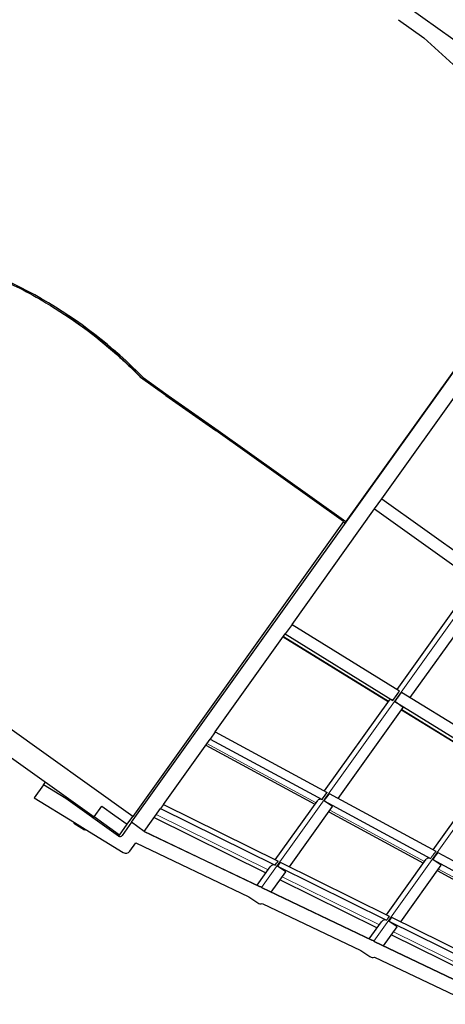
# Paper-space layout 'PAPER SPACE DETAILS' of a CAD drawing. Units: inches. Extents: x 6 to 353, y 3 to 20.
# Drawn here: x 11 to 12, y 13 to 14 of the extents above; entities that cross this region are included whole.
import ezdxf
from ezdxf import colors
from ezdxf.entities.mleader import LeaderData, LeaderLine
from ezdxf.math import Vec2, Vec3

# ---------------------------------------------------------------- set-up
doc = ezdxf.new("R2010")
doc.units = ezdxf.units.IN
doc.header["$MEASUREMENT"] = 0
doc.layers.add('M-DETAIL-MEDIUM', color=7, linetype='Continuous')
doc.layers.add('Visible (ANSI)', color=7, linetype='Continuous')
doc.layers.add('Visible Narrow (ANSI)', color=7, linetype='Continuous', lineweight=5)
doc.styles.add('AnnotativeRGV', font='calibril.ttf', dxfattribs={"height": 0.125})

psp = doc.layouts.new('PAPER SPACE DETAILS')

# ---------------------------------------------------------------- linework, layer by layer
at = {"layer": 'Visible (ANSI)'}
for p, q in [((11.70936, 14.15024), (11.6048, 14.22499)), ((11.59593, 14.2126), (11.62072, 14.19489)), ((11.62072, 14.19489), (11.66504, 14.15423)), ((11.33436, 13.42682), (11.79272, 14.06806)), ((11.78991, 14.06496), (11.54423, 13.72125)), ((11.36805, 13.84476), (11.34327, 13.86247)), ((11.34568, 13.86238), (11.37041, 13.8447)), ((11.3709, 13.84277), (11.34491, 13.86135)), ((11.57947, 13.74354), (11.66035, 13.85668)), ((11.36805, 13.84476), (11.41699, 13.81056)), ((11.37041, 13.8447), (11.41935, 13.81051)), ((11.54186, 13.7213), (11.41699, 13.81056)), ((11.41935, 13.81051), (11.54423, 13.72125)), ((11.45327, 13.78464), (11.45321, 13.78467)), ((11.4602, 13.77968), (11.45327, 13.78464)), ((11.46025, 13.77964), (11.4602, 13.77968)), ((11.57239, 13.73363), (11.57947, 13.74354)), ((11.57947, 13.74354), (11.68001, 13.67167)), ((11.49151, 13.62048), (11.57239, 13.73363)), ((11.57239, 13.73363), (11.67293, 13.66176)), ((11.54186, 13.7213), (11.33553, 13.43264)), ((11.54308, 13.71965), (11.5415, 13.72078)), ((11.54314, 13.71973), (11.54155, 13.72086)), ((11.54308, 13.71965), (11.54311, 13.71969)), ((11.54423, 13.72125), (11.54317, 13.71977)), ((11.59436, 13.55696), (11.67051, 13.66349)), ((11.60735, 13.54894), (11.6829, 13.65463)), ((11.4164, 13.5154), (11.48497, 13.61132)), ((11.49151, 13.62048), (11.48497, 13.61132)), ((11.48497, 13.61132), (11.59035, 13.54624)), ((11.49151, 13.62048), (11.5969, 13.5554)), ((11.48294, 13.60848), (11.58579, 13.54497)), ((11.12424, 13.55605), (11.29768, 13.43207)), ((11.59884, 13.5542), (11.6992, 13.49222)), ((11.52326, 13.4575), (11.58694, 13.54657)), ((11.60049, 13.53935), (11.5923, 13.54504)), ((11.5923, 13.54504), (11.69266, 13.48306)), ((11.53676, 13.45019), (11.60049, 13.53935)), ((11.59877, 13.53695), (11.6881, 13.48178)), ((11.33553, 13.43264), (11.21065, 13.5219)), ((11.4164, 13.5154), (11.41139, 13.50839)), ((11.4164, 13.5154), (11.5259, 13.45607)), ((11.36558, 13.4443), (11.41139, 13.50839)), ((11.41139, 13.50839), (11.52089, 13.44906)), ((11.4071, 13.50239), (11.51396, 13.44449)), ((11.62957, 13.3999), (11.68925, 13.48339)), ((11.24836, 13.46363), (11.23913, 13.45071)), ((11.24836, 13.46363), (11.25011, 13.46607)), ((11.27022, 13.4502), (11.24836, 13.46363)), ((11.23913, 13.45071), (11.27853, 13.42651)), ((11.27022, 13.4502), (11.27093, 13.4512)), ((11.32175, 13.41337), (11.27022, 13.4502)), ((11.47512, 13.39015), (11.51663, 13.44821)), ((11.53117, 13.44237), (11.52291, 13.44797)), ((11.52291, 13.44797), (11.62718, 13.39147)), ((11.52792, 13.45498), (11.63219, 13.39848)), ((11.29768, 13.43207), (11.30522, 13.44261)), ((11.30522, 13.44261), (11.31791, 13.43353)), ((11.34678, 13.418), (11.36287, 13.4405)), ((11.36558, 13.4443), (11.36287, 13.4405)), ((11.36287, 13.4405), (11.47511, 13.38502)), ((11.36558, 13.4443), (11.47782, 13.38881)), ((11.48895, 13.38331), (11.53117, 13.44237)), ((11.32246, 13.41436), (11.29768, 13.43207)), ((11.31791, 13.43353), (11.33, 13.4249)), ((11.33, 13.4249), (11.33553, 13.43264)), ((11.35643, 13.4315), (11.46597, 13.37735)), ((11.52746, 13.43717), (11.62027, 13.38689)), ((11.27853, 13.42651), (11.27782, 13.42552)), ((11.28822, 13.41914), (11.27782, 13.42552)), ((11.28893, 13.42013), (11.28822, 13.41914)), ((11.28893, 13.42013), (11.32632, 13.39717)), ((11.32246, 13.41436), (11.33, 13.4249)), ((11.33436, 13.42682), (11.32515, 13.41393)), ((11.34675, 13.41796), (11.33436, 13.42682)), ((11.34678, 13.418), (11.34675, 13.41796)), ((11.45997, 13.36382), (11.34675, 13.41796)), ((11.34678, 13.418), (11.45999, 13.36386)), ((11.33283, 13.39848), (11.33864, 13.40661)), ((11.33864, 13.40661), (11.44912, 13.35377)), ((11.58409, 13.33628), (11.62293, 13.39061)), ((11.63747, 13.38477), (11.62923, 13.39036)), ((11.62923, 13.39036), (11.73347, 13.33388)), ((11.63424, 13.39737), (11.73848, 13.34089)), ((11.45726, 13.36516), (11.47028, 13.38337)), ((11.48548, 13.37846), (11.47718, 13.384)), ((11.47718, 13.384), (11.58407, 13.33116)), ((11.47989, 13.38779), (11.58678, 13.33495)), ((11.59792, 13.32944), (11.63747, 13.38477)), ((11.47122, 13.35849), (11.48548, 13.37846)), ((11.4798, 13.37051), (11.57494, 13.32348)), ((11.63376, 13.37958), (11.72657, 13.32929)), ((11.45999, 13.36386), (11.45997, 13.36382)), ((11.46203, 13.36283), (11.46159, 13.36313)), ((11.46203, 13.36283), (11.46207, 13.36286)), ((11.56988, 13.31126), (11.46203, 13.36283)), ((11.46207, 13.36286), (11.56988, 13.31131)), ((11.44912, 13.35377), (11.4579, 13.34795)), ((11.46233, 13.34746), (11.55903, 13.30121)), ((11.58888, 13.33391), (11.69574, 13.28109)), ((11.56717, 13.31261), (11.57925, 13.32951)), ((11.58112, 13.30594), (11.59446, 13.32459)), ((11.59446, 13.32459), (11.58617, 13.33012)), ((11.58617, 13.33012), (11.69303, 13.27729)), ((11.58877, 13.31664), (11.68391, 13.26961)), ((11.57194, 13.31028), (11.5715, 13.31057)), ((11.57194, 13.31028), (11.572, 13.3103)), ((11.67979, 13.2587), (11.57194, 13.31028)), ((11.572, 13.3103), (11.67978, 13.25876)), ((11.55903, 13.30121), (11.5678, 13.29539)), ((11.57223, 13.2949), (11.66893, 13.24866))]:
    psp.add_line(p, q, dxfattribs=at)
for centre, radius, start, end in [((11.02112, 13.54591), 0.45331, 44.27729, 76.12299), ((11.02112, 13.54591), 0.45204, 44.25321, 56.62143), ((11.32317, 13.41535), 0.00244, 234.44278, 324.44278), ((11.32887, 13.40132), 0.00487, 238.44278, 324.44278), ((11.4589, 13.35907), 0.00487, 56.44278, 77.23174), ((11.46059, 13.35201), 0.00487, 236.44278, 290.85343), ((11.5688, 13.30651), 0.00487, 56.44278, 77.23175), ((11.5705, 13.29945), 0.00487, 236.44278, 290.85343)]:
    psp.add_arc(centre, radius, start, end, dxfattribs=at)
for centre, major_axis, ratio, start_param, end_param in [((11.60133, 13.72751), (-0.20029, -0.34534), 0.223302, 1.152084, 1.182602), ((11.76781, 13.57596), (0.23763, 0.24516), 0.337779, 1.971662, 2.007346), ((11.60418, 13.73149), (-0.1723, -0.36012), 0.170908, 0.755093, 0.78561), ((11.7576, 13.56168), (0.26564, 0.2145), 0.258525, 2.374194, 2.409878), ((11.85463, 13.42312), (0.24412, 0.1205), 0.426921, 2.446204, 2.490958), ((11.60608, 13.73414), (-0.1534, -0.36857), 0.092495, 0.366912, 0.39743), ((11.75078, 13.55213), (-0.28139, -0.19337), 0.139913, 5.897367, 5.933051), ((11.83777, 13.39953), (-0.25668, -0.0907), 0.231048, 5.941882, 5.986637)]:
    psp.add_ellipse(centre, major_axis=major_axis, ratio=ratio, start_param=start_param, end_param=end_param, dxfattribs=at)
for points, knots in [([(11.1299, 13.98543), (11.16281, 13.97711), (11.19469, 13.96511), (11.23365, 13.94522), (11.2422, 13.94049), (11.27528, 13.92081), (11.2985, 13.90381), (11.31996, 13.88472)], [-4.532524, -4.532524, -4.532524, -4.532524, -2.407636, -2.407636, -1.796379, -1.796379, -0.000284, -0.000284, -0.000284, -0.000284]), ([(11.31996, 13.88472), (11.32398, 13.88116), (11.32793, 13.87751), (11.3357, 13.87009), (11.33952, 13.86631), (11.34327, 13.86247)], [-0.6722999, -0.6722999, -0.6722999, -0.6722999, -0.3361228, -0.3361228, -0.0000644, -0.0000644, -0.0000644, -0.0000644]), ([(11.59035, 13.54624), (11.58986, 13.54649), (11.5893, 13.5467), (11.58842, 13.54693), (11.58796, 13.54698), (11.58734, 13.5469), (11.58707, 13.54676), (11.58694, 13.54657)], [-0.2625706, -0.2625706, -0.2625706, -0.2625706, -0.225719, -0.225719, -0.1880985, -0.1880985, -0.1504755, -0.1504755, -0.1504755, -0.1504755]), ([(11.52089, 13.44906), (11.52035, 13.44924), (11.51971, 13.44936), (11.51868, 13.44936), (11.51811, 13.44925), (11.51728, 13.44888), (11.51687, 13.44855), (11.51663, 13.44821)], [-0.2625706, -0.2625706, -0.2625706, -0.2625706, -0.225719, -0.225719, -0.1880985, -0.1880985, -0.1504755, -0.1504755, -0.1504755, -0.1504755]), ([(11.62718, 13.39147), (11.62665, 13.39165), (11.62601, 13.39176), (11.62499, 13.39177), (11.62441, 13.39166), (11.62358, 13.39128), (11.62318, 13.39096), (11.62293, 13.39061)], [-0.2623014, -0.2623014, -0.2623014, -0.2623014, -0.2257215, -0.2257215, -0.1881005, -0.1881005, -0.1504767, -0.1504767, -0.1504767, -0.1504767]), ([(11.63219, 13.39848), (11.63153, 13.39752), (11.63086, 13.39658), (11.63019, 13.39564), (11.62978, 13.39507), (11.62938, 13.3945), (11.62897, 13.39394), (11.62838, 13.39311), (11.62778, 13.39228), (11.62718, 13.39147)], [0, 0, 0, 0, 0.001016021, 0.001016021, 0.001016021, 0.001633384, 0.001633384, 0.001633384, 0.002540084, 0.002540084, 0.002540084, 0.002540084]), ([(11.47511, 13.38502), (11.47454, 13.38516), (11.47386, 13.38521), (11.47272, 13.38506), (11.47207, 13.38484), (11.4711, 13.38428), (11.4706, 13.38383), (11.47028, 13.38337)], [-0.2625706, -0.2625706, -0.2625706, -0.2625706, -0.225719, -0.225719, -0.1880985, -0.1880985, -0.1504755, -0.1504755, -0.1504755, -0.1504755]), ([(11.58678, 13.33495), (11.58642, 13.33442), (11.58606, 13.3339), (11.58569, 13.33339), (11.58547, 13.33308), (11.58525, 13.33277), (11.58504, 13.33247), (11.58471, 13.33202), (11.58439, 13.33159), (11.58407, 13.33116)], [0, 0, 0, 0, 0.001016021, 0.001016021, 0.001016021, 0.001633384, 0.001633384, 0.001633384, 0.002540084, 0.002540084, 0.002540084, 0.002540084]), ([(11.58407, 13.33116), (11.58351, 13.3313), (11.58282, 13.33134), (11.58169, 13.3312), (11.58104, 13.33098), (11.58007, 13.33041), (11.57958, 13.32996), (11.57925, 13.32951)], [-0.2623014, -0.2623014, -0.2623014, -0.2623014, -0.2257215, -0.2257215, -0.1881005, -0.1881005, -0.1504767, -0.1504767, -0.1504767, -0.1504767]), ([(11.56988, 13.31131), (11.56988, 13.31128), (11.56988, 13.31127), (11.56988, 13.31126), (11.56988, 13.31126), (11.56988, 13.31126), (11.56988, 13.31126)], [0, 0, 0, 0, 0.001016021, 0.001016021, 0.001016021, 0.001270043, 0.001270043, 0.001270043, 0.001270043])]:
    psp.add_open_spline(points, degree=3, knots=knots, dxfattribs=at)
for points in [[(11.34491, 13.86135), (11.34516, 13.8617), (11.34543, 13.86204), (11.34568, 13.86238)], [(11.34487, 13.86133), (11.34489, 13.86135), (11.34489, 13.86137), (11.34489, 13.86137)]]:
    psp.add_open_spline(points, degree=3, dxfattribs=at)
at = {"layer": 'Visible Narrow (ANSI)'}
for p, q in [((11.46159, 13.36313), (11.89417, 13.9683)), ((11.5715, 13.31057), (11.97947, 13.88132)), ((11.48321, 13.60886), (11.58606, 13.54534)), ((11.59904, 13.53732), (11.68837, 13.48216)), ((11.40814, 13.50384), (11.515, 13.44594)), ((11.52849, 13.43863), (11.6213, 13.38834)), ((11.35862, 13.43456), (11.46816, 13.38041)), ((11.28893, 13.42013), (11.27853, 13.42651)), ((11.32175, 13.41337), (11.32246, 13.41436)), ((11.6348, 13.38103), (11.72761, 13.33074)), ((11.48199, 13.37357), (11.57713, 13.32654)), ((11.59096, 13.3197), (11.6861, 13.27267))]:
    psp.add_line(p, q, dxfattribs=at)

# ---------------------------------------------------------------- leaders
at = {"layer": 'M-DETAIL-MEDIUM'}
ml = psp.add_multileader_mtext('Standard', dxfattribs=at)
ml.set_content('ROOFGOOSEJACK \\PASSEMBLY W/ WATER \\PTIGHT BASE & INTEGRAL BACK DRAFT DAMPER MODEL RJ4-DRYER', color=256, style='AnnotativeRGV')
ml.set_leader_properties()
ml.build(insert=Vec2(0, 0))
ml.multileader.update_dxf_attribs({"text_right_attachment_type": 3, "dogleg_length": 0.0625, "arrow_head_size": 0.3, "scale": 96})
ctx = ml.context
ctx.base_point, ctx.scale, ctx.char_height, ctx.arrow_head_size, ctx.landing_gap_size, ctx.plane_origin = Vec3(12.30914, 14.75258), 96, 0.15, 0.3, 0.15, Vec3(16.57874, 15.67247)
ctx.right_attachment = 3
notes = []
notes.append((ctx, [(0, (1, 1, 0), (11.90827, 14.75258), (1, 0), 0.40087, [(0, [(11.10973, 14.43669)], 0, [])])]))
ctx.mtext.insert, ctx.mtext.width, ctx.mtext.flow_direction = Vec3(12.45914, 14.82856), 2.4228454, 5
for ctx, leaders in notes:
    for number, flags, end, landing, length, lines in leaders:
        leader = LeaderData()
        leader.index, (leader.has_last_leader_line, leader.has_dogleg_vector, leader.attachment_direction) = number, flags
        leader.last_leader_point, leader.dogleg_vector, leader.dogleg_length = Vec3(end), Vec3(landing), length
        for number, points, colour, breaks in lines:
            line = LeaderLine()
            line.index, line.vertices, line.color, line.breaks = number, Vec3.list(points), colors.encode_raw_color(colour), breaks
            leader.lines.append(line)
        ctx.leaders.append(leader)

doc.saveas('drawing.dxf')
